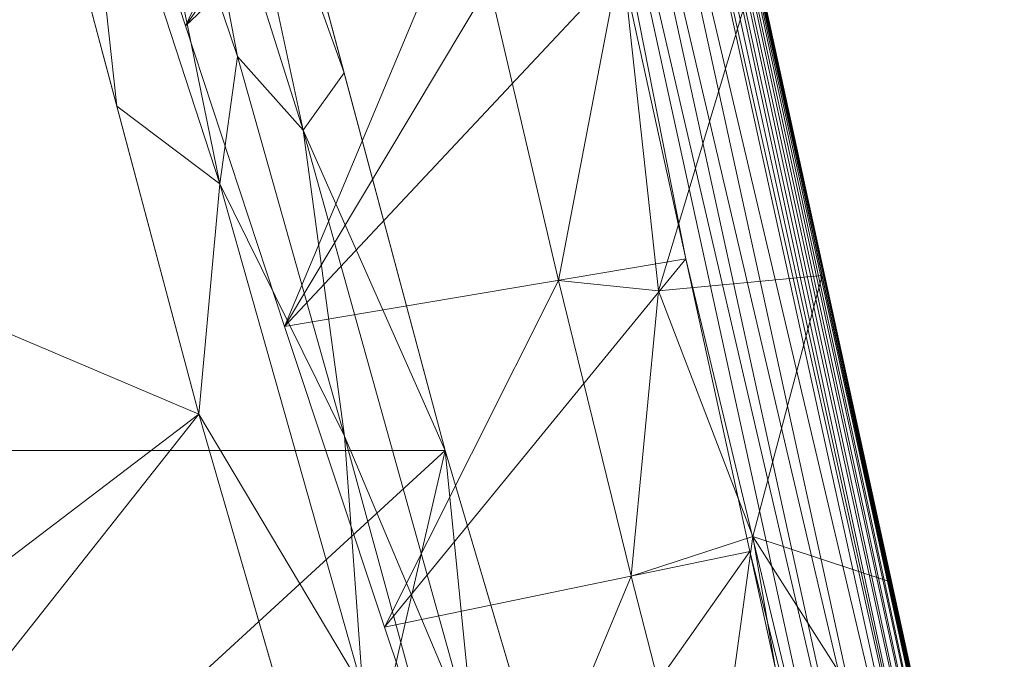
# Model space of a CAD drawing. Units: inches. Extents: x 0 to 204, y 0 to 264.
# Drawn here: x 102 to 109, y 151 to 156 of the extents above; entities that cross this region are included whole.
import ezdxf

# ---------------------------------------------------------------- set-up
doc = ezdxf.new("R2010")
doc.units = ezdxf.units.IN
doc.header["$MEASUREMENT"] = 0
doc.layers.get('0').update_dxf_attribs({"color": 10})

# ---------------------------------------------------------------- blocks, each defined once
blk = doc.blocks.new('VOTO-W-3D')
at = {"lineweight": 18}
mesh = blk.add_polyface(dxfattribs=at)
corners = [(-8.2784, 2.4542), (-7.9899, 3.4082), (-7.5609, 4.3079), (-7.0066, 5.1365), (-6.3443, 5.8818), (-5.5913, 6.5354), (-4.7641, 7.0924), (-3.8778, 7.5497), (-2.9461, 7.906), (-1.9817, 8.1606), (-0.996, 8.3133), (0, 8.3642), (0.9961, 8.3133), (1.9819, 8.1606), (2.9463, 7.9059), (3.8779, 7.5496), (4.7642, 7.0923), (5.5914, 6.5353), (6.3444, 5.8817), (7.0067, 5.1363), (7.561, 4.3077), (7.9901, 3.4078), (8.2784, 2.4542), (8.7887, 0.1702), (9.3232, -2.1086), (9.8813, -4.3818), (10.4626, -6.6494), (11.067, -8.9122), (9.5405, -9.3896), (8.7588, -7.0812), (7.9838, -4.7723), (7.2151, -2.4613), (6.4529, -0.1485), (5.6972, 2.1662), (5.4054, 2.9317), (4.9857, 3.6354), (4.4568, 4.2615), (3.8385, 4.7995), (3.1493, 5.2434), (2.4064, 5.59), (1.6249, 5.8381), (0.8186, 5.9869), (0.0001, 6.0366), (-0.8183, 5.987), (-1.6245, 5.8382), (-2.4061, 5.5901), (-3.1491, 5.2435), (-3.8383, 4.7996), (-4.4567, 4.2616), (-4.9856, 3.6356), (-5.4054, 2.9318), (-5.6972, 2.1662), (-6.4525, -0.1469), (-7.215, -2.4602), (-7.9841, -4.7718), (-8.7595, -7.0815), (-9.5411, -9.3894), (-11.0694, -8.9114), (-10.4645, -6.6486), (-9.8827, -4.3812), (-9.324, -2.1081), (-8.7891, 0.1705)]
mesh.append_faces([[corners[k] for k in face] for face in [(58, 55, 56, 57)]], dxfattribs={"vtx0": -1})
mesh.append_faces([[corners[k] for k in face] for face in [(35, 20, 34), (51, 1, 50), (0, 52, 61)]], dxfattribs={"vtx0": -1, "vtx1": -1})
mesh.append_faces([[corners[k] for k in face] for face in [(25, 29, 30, 24), (31, 23, 24, 30), (29, 25, 26), (32, 22, 23, 31), (21, 33, 34, 20), (22, 32, 33, 21), (10, 42, 43, 9), (9, 43, 44, 8), (45, 7, 8, 44), (2, 49, 50, 1), (61, 52, 53, 60), (60, 53, 54, 59), (59, 54, 55, 58)]], dxfattribs={"vtx0": -1, "vtx2": -1})
mesh.append_faces([[corners[k] for k in face] for face in [(19, 20, 35, 18), (11, 12, 42, 10), (35, 36, 18), (3, 4, 49, 2), (45, 46, 7)]], dxfattribs={"vtx1": -1, "vtx2": -1})
mesh.append_faces([[corners[k] for k in face] for face in [(16, 17, 37, 38), (17, 18, 36, 37), (15, 16, 38, 39), (13, 14, 40, 41), (12, 13, 41, 42), (39, 40, 14, 15), (6, 7, 46, 47), (5, 6, 47, 48), (4, 5, 48, 49), (51, 52, 0, 1)]], dxfattribs={"vtx1": -1, "vtx3": -1})
mesh.append_faces([[corners[k] for k in face] for face in [(26, 27, 28, 29)]], dxfattribs={"vtx3": -1})
mesh = blk.add_polyface(dxfattribs=at)
corners = [(-6.8983, 2.3888), (-6.0895, 3.9876), (-4.9171, 5.3426), (-3.4511, 6.3727), (-1.779, 7.0166), (-0.0007, 7.2357), (1.7777, 7.017), (3.4499, 6.3734), (4.9161, 5.3436), (6.0888, 3.9889), (6.8979, 2.3902), (8.4508, -3.4138), (10.1534, -9.1756), (6.8644, -10.2766), (3.4611, -10.9447), (0, -11.1686), (-3.4611, -10.9447), (-6.8644, -10.2766), (-10.1534, -9.1756), (-8.451, -3.4145)]
mesh.append_faces([[corners[k] for k in face] for face in [(19, 16, 17, 18), (2, 0, 1)]], dxfattribs={"vtx0": -1})
mesh.append_faces([[corners[k] for k in face] for face in [(5, 10, 0, 4)]], dxfattribs={"vtx0": -1, "vtx1": -1, "vtx2": -1})
mesh.append_faces([[corners[k] for k in face] for face in [(19, 11, 15, 16)]], dxfattribs={"vtx0": -1, "vtx1": -1, "vtx3": -1})
mesh.append_faces([[corners[k] for k in face] for face in [(0, 10, 11, 19)]], dxfattribs={"vtx0": -1, "vtx2": -1})
mesh.append_faces([[corners[k] for k in face] for face in [(0, 2, 3, 4)]], dxfattribs={"vtx0": -1, "vtx3": -1})
mesh.append_faces([[corners[k] for k in face] for face in [(14, 15, 11, 13), (6, 7, 10, 5)]], dxfattribs={"vtx1": -1, "vtx2": -1})
mesh.append_faces([[corners[k] for k in face] for face in [(11, 12, 13), (8, 9, 10, 7)]], dxfattribs={"vtx2": -1})
mesh = blk.add_polyface(dxfattribs=at)
corners = [(5.2242, 1.8712, 3), (4.5999, 3.0664, 3), (3.7073, 4.077, 3), (2.5984, 4.8441, 3), (1.3379, 5.323, 3), (-0.0006, 5.4857, 3), (-1.3391, 5.3227, 3), (-2.5994, 4.8435, 3), (-3.7082, 4.0761, 3), (-4.6005, 3.0653, 3), (-5.2245, 1.87, 3), (-6.5559, -3.1358, 3), (-7.9978, -8.1108, 3), (-4.8531, -8.9452, 3), (-1.6268, -9.3659, 3), (1.6268, -9.3659, 3), (4.8531, -8.9452, 3), (7.9978, -8.1108, 3), (6.5557, -3.1352, 3)]
mesh.append_faces([[corners[k] for k in face] for face in [(18, 15, 16, 17), (2, 0, 1)]], dxfattribs={"vtx0": -1})
mesh.append_faces([[corners[k] for k in face] for face in [(5, 0, 4)]], dxfattribs={"vtx0": -1, "vtx1": -1})
mesh.append_faces([[corners[k] for k in face] for face in [(18, 10, 11, 14), (10, 18, 0, 5)]], dxfattribs={"vtx0": -1, "vtx2": -1, "vtx3": -1})
mesh.append_faces([[corners[k] for k in face] for face in [(0, 2, 3, 4)]], dxfattribs={"vtx0": -1, "vtx3": -1})
mesh.append_faces([[corners[k] for k in face] for face in [(6, 7, 10, 5), (14, 15, 18)]], dxfattribs={"vtx1": -1, "vtx2": -1})
mesh.append_faces([[corners[k] for k in face] for face in [(8, 9, 10, 7)]], dxfattribs={"vtx2": -1})
mesh.append_faces([[corners[k] for k in face] for face in [(11, 12, 13, 14)]], dxfattribs={"vtx3": -1})
mesh = blk.add_polyface(dxfattribs=at)
corners = [(8.2784, 2.4542), (9.8063, 4.9862, 14.4268), (10.3206, 2.6341, 13.3792), (10.8349, 0.282, 12.3317), (11.3491, -2.0702, 11.2841), (11.8634, -4.4223, 10.2366), (12.2973, -6.407, 9.3527), (12.7312, -8.3917, 8.4687), (12.1708, -8.567, 5.6471), (11.616, -8.7405, 2.8242), (11.067, -8.9122), (10.4626, -6.6494), (9.8813, -4.3818), (9.3232, -2.1086), (8.7887, 0.1702), (9.144, 3.8887, 8.1733), (9.8076, 0.4192, 6.6314), (10.8164, -4.0767, 5.4141), (10.0915, -2.1873, 4.2796)]
mesh.append_faces([[corners[k] for k in face] for face in [(12, 17, 11), (14, 16, 13), (13, 18, 12)]], dxfattribs={"vtx0": -1, "vtx1": -1})
mesh.append_faces([[corners[k] for k in face] for face in [(11, 17, 9), (17, 6, 9), (4, 17, 18), (13, 16, 18), (18, 17, 12), (14, 15, 16), (2, 16, 15), (3, 18, 16)]], dxfattribs={"vtx0": -1, "vtx1": -1, "vtx2": -1})
mesh.append_faces([[corners[k] for k in face] for face in [(6, 8, 9), (16, 2, 3), (18, 3, 4), (17, 4, 5)]], dxfattribs={"vtx0": -1, "vtx2": -1})
mesh.append_faces([[corners[k] for k in face] for face in [(7, 8, 6), (1, 2, 15)]], dxfattribs={"vtx1": -1})
mesh.append_faces([[corners[k] for k in face] for face in [(5, 6, 17)]], dxfattribs={"vtx1": -1, "vtx2": -1})
mesh.append_faces([[corners[k] for k in face] for face in [(9, 10, 11), (14, 0, 15)]], dxfattribs={"vtx2": -1})
mesh = blk.add_polyface(dxfattribs=at)
corners = [(9.8261, 4.9627, 14.4893), (9.8362, 4.9413, 14.5424), (9.833, 4.9171, 14.5951), (9.8168, 4.8914, 14.6447), (9.7883, 4.8658, 14.6885), (9.7493, 4.8414, 14.724), (9.7017, 4.8197, 14.7493), (9.6481, 4.8018, 14.7632), (9.5915, 4.7887, 14.7647), (12.4897, -8.4672, 8.8611), (12.5454, -8.4498, 8.8614), (12.5992, -8.433, 8.8471), (12.6482, -8.4177, 8.8189), (12.6898, -8.4047, 8.7783), (12.7216, -8.3947, 8.7276), (12.7421, -8.3883, 8.6694), (12.75, -8.3858, 8.607), (12.745, -8.3874, 8.5436)]
mesh.append_faces([[corners[k] for k in face] for face in [(7, 10, 6), (3, 14, 2), (2, 15, 1)]], dxfattribs={"vtx0": -1, "vtx1": -1})
mesh.append_faces([[corners[k] for k in face] for face in [(13, 3, 4), (16, 0, 1)]], dxfattribs={"vtx0": -1, "vtx2": -1})
mesh.append_faces([[corners[k] for k in face] for face in [(9, 10, 8)]], dxfattribs={"vtx1": -1})
mesh.append_faces([[corners[k] for k in face] for face in [(11, 12, 5), (10, 11, 6), (7, 8, 10), (5, 6, 11), (4, 5, 12), (12, 13, 4), (14, 15, 2), (15, 16, 1), (13, 14, 3)]], dxfattribs={"vtx1": -1, "vtx2": -1})
mesh.append_faces([[corners[k] for k in face] for face in [(16, 17, 0)]], dxfattribs={"vtx2": -1})
mesh = blk.add_polyface(dxfattribs=at)
corners = [(9.8063, 4.9862, 14.4268), (9.8261, 4.9627, 14.4893), (12.745, -8.3874, 8.5436), (12.7312, -8.3917, 8.4687), (12.2973, -6.407, 9.3527), (11.8634, -4.4223, 10.2366), (11.3491, -2.0702, 11.2841), (10.8349, 0.282, 12.3317), (10.3206, 2.6341, 13.3792)]
mesh.append_faces([[corners[k] for k in face] for face in [(4, 2, 3)]], dxfattribs={"vtx0": -1})
mesh.append_faces([[corners[k] for k in face] for face in [(2, 6, 1), (6, 2, 5), (7, 1, 6)]], dxfattribs={"vtx0": -1, "vtx1": -1})
mesh.append_faces([[corners[k] for k in face] for face in [(1, 7, 8)]], dxfattribs={"vtx0": -1, "vtx2": -1})
mesh.append_faces([[corners[k] for k in face] for face in [(4, 5, 2)]], dxfattribs={"vtx1": -1, "vtx2": -1})
mesh.append_faces([[corners[k] for k in face] for face in [(8, 0, 1)]], dxfattribs={"vtx2": -1})
mesh = blk.add_polyface(dxfattribs=at)
corners = [(8.8257, 4.8073, 14.3471), (5.6972, 2.1662), (6.4529, -0.1485), (7.2151, -2.4613), (7.9838, -4.7723), (8.7588, -7.0812), (9.5405, -9.3896), (10.2849, -9.1568, 2.7789), (11.0303, -8.9236, 5.5575), (11.7768, -8.6902, 8.3358), (11.2849, -6.4406, 9.3377), (10.7931, -4.191, 10.3396), (10.3012, -1.9414, 11.3414), (9.8094, 0.3082, 12.3433), (9.3175, 2.5577, 13.3452)]
mesh.append_faces([[corners[k] for k in face] for face in [(14, 3, 13), (11, 5, 10)]], dxfattribs={"vtx0": -1, "vtx1": -1})
mesh.append_faces([[corners[k] for k in face] for face in [(10, 5, 7)]], dxfattribs={"vtx0": -1, "vtx1": -1, "vtx2": -1})
mesh.append_faces([[corners[k] for k in face] for face in [(14, 2, 3), (11, 4, 5), (4, 11, 12)]], dxfattribs={"vtx0": -1, "vtx2": -1})
mesh.append_faces([[corners[k] for k in face] for face in [(6, 7, 5)]], dxfattribs={"vtx1": -1})
mesh.append_faces([[corners[k] for k in face] for face in [(14, 0, 2), (12, 13, 3), (3, 4, 12), (7, 8, 10)]], dxfattribs={"vtx1": -1, "vtx2": -1})
mesh.append_faces([[corners[k] for k in face] for face in [(0, 1, 2), (8, 9, 10)]], dxfattribs={"vtx2": -1})
mesh = blk.add_polyface(dxfattribs=at)
corners = [(9.5915, 4.7887, 14.7647), (9.3717, 4.7592, 14.7231), (9.1637, 4.7525, 14.6362), (8.9784, 4.7688, 14.5086), (8.8257, 4.8073, 14.3471), (9.3175, 2.5577, 13.3452), (9.8094, 0.3082, 12.3433), (10.3012, -1.9414, 11.3414), (10.7931, -4.191, 10.3396), (11.2849, -6.4406, 9.3377), (11.7768, -8.6902, 8.3358), (11.9118, -8.648, 8.5333), (12.0819, -8.5948, 8.6919), (12.278, -8.5334, 8.8031), (12.4897, -8.4672, 8.8611)]
mesh.append_faces([[corners[k] for k in face] for face in [(8, 11, 7), (3, 12, 2)]], dxfattribs={"vtx0": -1, "vtx1": -1})
mesh.append_faces([[corners[k] for k in face] for face in [(11, 3, 7)]], dxfattribs={"vtx0": -1, "vtx1": -1, "vtx2": -1})
mesh.append_faces([[corners[k] for k in face] for face in [(4, 5, 3), (0, 1, 14)]], dxfattribs={"vtx1": -1})
mesh.append_faces([[corners[k] for k in face] for face in [(8, 9, 11), (6, 7, 3), (5, 6, 3), (11, 12, 3), (13, 14, 1), (12, 13, 2), (1, 2, 13)]], dxfattribs={"vtx1": -1, "vtx2": -1})
mesh.append_faces([[corners[k] for k in face] for face in [(9, 10, 11)]], dxfattribs={"vtx2": -1})
mesh = blk.add_polyface(dxfattribs=at)
corners = [(6.8979, 2.3902, 2), (6.6581, 2.3166, 2.339), (6.3567, 2.2238, 2.6189), (6.0069, 2.1156, 2.8277), (5.6238, 1.9964, 2.9565), (5.2242, 1.8712, 3), (6.5557, -3.1352, 3), (7.9978, -8.1108, 3), (8.475, -8.3548, 2.963), (8.9444, -8.5901, 2.8498), (9.3937, -8.811, 2.6557), (9.8055, -9.0101, 2.3742), (10.1534, -9.1756, 2), (8.4508, -3.4138, 2), (7.6763, -3.3049, 2.7173), (7.8168, -5.2523, 2.8978), (6.7185, -1.3638, 2.9014), (7.3592, -0.9514, 2.4855), (8.6751, -5.6752, 2.4931), (6.8539, -0.3861, 2.7316), (5.9259, -0.7671, 3), (8.4639, -6.1865, 2.739), (7.2768, -5.623, 3), (7.6743, -0.5118, 2), (9.3021, -6.2947, 2)]
mesh.append_faces([[corners[k] for k in face] for face in [(20, 4, 5)]], dxfattribs={"vtx0": -1})
mesh.append_faces([[corners[k] for k in face] for face in [(11, 18, 10), (22, 15, 6), (9, 15, 8), (10, 21, 9)]], dxfattribs={"vtx0": -1, "vtx1": -1})
mesh.append_faces([[corners[k] for k in face] for face in [(15, 9, 21), (2, 19, 17), (14, 15, 21), (18, 11, 24), (18, 21, 10), (14, 21, 18), (14, 19, 16), (4, 20, 16), (13, 17, 18), (3, 16, 19), (19, 14, 17), (15, 22, 8), (17, 23, 1), (16, 15, 14), (14, 18, 17), (16, 6, 15)]], dxfattribs={"vtx0": -1, "vtx1": -1, "vtx2": -1})
mesh.append_faces([[corners[k] for k in face] for face in [(16, 20, 6), (17, 1, 2), (19, 2, 3), (16, 3, 4), (17, 13, 23)]], dxfattribs={"vtx0": -1, "vtx2": -1})
mesh.append_faces([[corners[k] for k in face] for face in [(0, 1, 23)]], dxfattribs={"vtx1": -1})
mesh.append_faces([[corners[k] for k in face] for face in [(24, 13, 18)]], dxfattribs={"vtx1": -1, "vtx2": -1})
mesh.append_faces([[corners[k] for k in face] for face in [(11, 12, 24), (22, 7, 8)]], dxfattribs={"vtx2": -1})
mesh = blk.add_polyface(dxfattribs=at)
corners = [(10.1534, -9.1756), (8.4508, -3.4138), (6.8979, 2.3902), (6.8979, 2.3902, 2), (8.4508, -3.4138, 2), (10.1534, -9.1756, 2)]
mesh.append_faces([[corners[k] for k in face] for face in [(5, 0, 1, 4), (2, 3, 4, 1)]], dxfattribs={"vtx2": -1})

msp = doc.modelspace()

# ---------------------------------------------------------------- linework, layer by layer
at = {"lineweight": 18, "invisible_edges": 15}
for points in [[(106.05808, 157.9015, 17.45335), (105.86311, 156.7717, 17.47158), (106.55595, 155.78766, 17.41957)], [(106.05808, 157.9015, 17.45335), (106.55595, 155.78766, 17.41957), (106.84565, 156.85138, 17.34755)], [(103.18965, 156.51604, 18.02554), (100.20985, 156.79475, 18.36796), (101.0209, 155.78766, 18.30735)], [(105.51352, 155.78766, 17.45159), (106.14167, 154.80339, 17.46177), (105.86311, 156.7717, 17.47158)], [(106.55595, 155.78766, 17.41957), (105.86311, 156.7717, 17.47158), (106.14167, 154.80339, 17.46177)], [(101.0209, 155.78766, 18.30735), (103.18965, 155.05927, 18.02554), (103.18965, 156.51604, 18.02554)], [(103.18965, 156.51604, 18.02554), (103.18965, 155.05927, 18.02554), (105.42098, 155.78766, 17.62054)], [(105.48739, 155.73104, 17.58211), (105.48495, 156.27525, 17.56814), (105.36648, 156.27142, 17.62054)], [(105.48495, 156.27525, 17.56814), (105.48739, 155.73104, 17.58211), (105.5137, 156.03431, 17.52399)], [(106.96454, 156.32025, 17.28958), (106.84565, 156.31952, 17.34755), (106.95069, 155.97328, 17.32088)], [(106.96454, 156.32025, 17.28958), (106.95069, 155.97328, 17.32088), (106.98476, 155.92744, 17.27494)], [(106.98476, 155.92744, 17.27494), (106.98566, 156.21122, 17.24301), (106.96454, 156.32025, 17.28958)], [(106.93501, 155.78766, 17.19407), (106.98566, 156.21122, 17.24301), (106.98476, 155.92744, 17.27494)], [(106.2281, 156.16586, 13.52335), (106.27549, 155.24651, 13.55849), (106.13011, 155.78766, 13.5)], [(106.27549, 155.24651, 13.55849), (106.2281, 156.16586, 13.52335), (106.32482, 156.05136, 13.5978)], [(106.32482, 156.05136, 13.5978), (106.37631, 155.78766, 13.70659), (106.27549, 155.24651, 13.55849)], [(105.48739, 155.73104, 17.58211), (105.51343, 155.60309, 17.53139), (105.5137, 156.03431, 17.52399)], [(105.5137, 156.03431, 17.52399), (105.51343, 155.60309, 17.53139), (105.51793, 155.78766, 17.47661)], [(106.94598, 155.52133, 17.32334), (106.95069, 155.97328, 17.32088), (106.84565, 155.78766, 17.34755)], [(106.98476, 155.92744, 17.27494), (106.95069, 155.97328, 17.32088), (106.94598, 155.52133, 17.32334)], [(106.98397, 155.5189, 17.27047), (106.93501, 155.78766, 17.19407), (106.98476, 155.92744, 17.27494)], [(106.98476, 155.92744, 17.27494), (106.94598, 155.52133, 17.32334), (106.98397, 155.5189, 17.27047)], [(103.18965, 155.05927, 18.02554), (101.0209, 155.78766, 18.30735), (100.20985, 154.78056, 18.36796)], [(105.48739, 155.73104, 17.58211), (105.42098, 155.78766, 17.62054), (105.44873, 155.22276, 17.60037)], [(106.31257, 153.67275, 17.42165), (106.55595, 155.78766, 17.41957), (106.14167, 154.80339, 17.46177)], [(106.55595, 155.78766, 17.41957), (106.31257, 153.67275, 17.42165), (106.84565, 154.72394, 17.34755)], [(105.48739, 155.73104, 17.58211), (105.44873, 155.22276, 17.60037), (105.48994, 155.40122, 17.56821)], [(105.48739, 155.73104, 17.58211), (105.48994, 155.40122, 17.56821), (105.51343, 155.60309, 17.53139)], [(105.51343, 155.60309, 17.53139), (105.49863, 155.22715, 17.52689), (105.46281, 155.29851, 17.47661)], [(105.51343, 155.60309, 17.53139), (105.48994, 155.40122, 17.56821), (105.49863, 155.22715, 17.52689)], [(106.9267, 155.12966, 17.32458), (106.94598, 155.52133, 17.32334), (106.84565, 155.2558, 17.34755)], [(106.9267, 155.12966, 17.32458), (106.98397, 155.5189, 17.27047), (106.94598, 155.52133, 17.32334)], [(106.98397, 155.5189, 17.27047), (106.9267, 155.12966, 17.32458), (106.94199, 154.92339, 17.28941)], [(106.94199, 154.92339, 17.28941), (106.93501, 155.2511, 17.19407), (106.98397, 155.5189, 17.27047)], [(105.44873, 155.22276, 17.60037), (105.4675, 155.04889, 17.56791), (105.48994, 155.40122, 17.56821)], [(105.49863, 155.22715, 17.52689), (105.48994, 155.40122, 17.56821), (105.4675, 155.04889, 17.56791)], [(105.44873, 155.22276, 17.60037), (105.31197, 154.82014, 17.62054), (105.41797, 154.85285, 17.59959)], [(105.49863, 155.22715, 17.52689), (105.43017, 154.68888, 17.56703), (105.4077, 154.80936, 17.47661)], [(105.41797, 154.85285, 17.59959), (105.4675, 155.04889, 17.56791), (105.44873, 155.22276, 17.60037)], [(105.49863, 155.22715, 17.52689), (105.4675, 155.04889, 17.56791), (105.43017, 154.68888, 17.56703)], [(106.01221, 154.74125, 13.5), (106.27549, 155.24651, 13.55849), (106.16198, 154.56744, 13.52571)], [(106.27549, 155.24651, 13.55849), (106.24537, 154.5695, 13.59095), (106.16198, 154.56744, 13.52571)], [(106.27549, 155.24651, 13.55849), (106.25532, 154.71385, 13.70659), (106.24537, 154.5695, 13.59095)], [(106.9267, 155.12966, 17.32458), (106.84565, 154.72394, 17.34755), (106.89588, 154.75804, 17.32461)], [(106.94199, 154.92339, 17.28941), (106.9267, 155.12966, 17.32458), (106.89588, 154.75804, 17.32461)], [(103.18965, 155.05927, 18.02554), (100.20985, 154.78056, 18.36796), (102.69033, 153.72155, 18.05511)], [(103.18965, 155.05927, 18.02554), (102.69033, 153.72155, 18.05511), (105.20296, 153.85263, 17.62054)], [(105.41797, 154.85285, 17.59959), (105.43017, 154.68888, 17.56703), (105.4675, 155.04889, 17.56791)], [(106.89588, 154.75804, 17.32461), (106.9049, 154.55867, 17.28882), (106.94199, 154.92339, 17.28941)], [(106.90662, 154.44745, 17.24263), (106.94199, 154.92339, 17.28941), (106.9049, 154.55867, 17.28882)], [(106.94199, 154.92339, 17.28941), (106.90662, 154.44745, 17.24263), (106.93501, 154.71455, 17.19407)], [(105.41797, 154.85285, 17.59959), (105.25746, 154.33639, 17.62054), (105.37641, 154.33092, 17.56859)], [(105.43017, 154.68888, 17.56703), (105.41797, 154.85285, 17.59959), (105.37641, 154.33092, 17.56859)], [(100.44818, 153.44826, 18.29718), (102.69033, 153.72155, 18.05511), (100.20985, 154.78056, 18.36796)], [(105.29317, 153.83204, 17.45159), (105.65536, 152.87726, 17.46635), (106.14167, 154.80339, 17.46177)], [(105.43017, 154.68888, 17.56703), (105.42192, 154.49698, 17.52395), (105.4077, 154.80936, 17.47661)], [(105.65536, 152.87726, 17.46635), (106.31257, 153.67275, 17.42165), (106.14167, 154.80339, 17.46177)], [(106.84565, 154.72394, 17.34755), (106.84902, 154.38662, 17.32643), (106.89588, 154.75804, 17.32461)], [(106.9049, 154.55867, 17.28882), (106.89588, 154.75804, 17.32461), (106.84902, 154.38662, 17.32643)], [(105.37641, 154.33092, 17.56859), (105.42192, 154.49698, 17.52395), (105.43017, 154.68888, 17.56703)], [(106.00475, 153.79656, 13.5152), (106.01221, 154.74125, 13.5), (106.16198, 154.56744, 13.52571)], [(106.16198, 154.56744, 13.52571), (106.10265, 153.89687, 13.55896), (106.00475, 153.79656, 13.5152)], [(106.16198, 154.56744, 13.52571), (106.24537, 154.5695, 13.59095), (106.10265, 153.89687, 13.55896)], [(106.13433, 153.64005, 13.70659), (106.10265, 153.89687, 13.55896), (106.24537, 154.5695, 13.59095)], [(106.84902, 154.38662, 17.32643), (106.85378, 154.19563, 17.29), (106.9049, 154.55867, 17.28882)], [(106.85378, 154.19563, 17.29), (106.90662, 154.44745, 17.24263), (106.9049, 154.55867, 17.28882)], [(105.35259, 154.32021, 17.47661), (105.42192, 154.49698, 17.52395), (105.34972, 154.08141, 17.52532)], [(105.34972, 154.08141, 17.52532), (105.42192, 154.49698, 17.52395), (105.37641, 154.33092, 17.56859)], [(106.82345, 154.18972, 17.19407), (106.90662, 154.44745, 17.24263), (106.82234, 153.91651, 17.24412)], [(106.82234, 153.91651, 17.24412), (106.90662, 154.44745, 17.24263), (106.85378, 154.19563, 17.29)], [(106.84902, 154.38662, 17.32643), (106.73507, 154.2037, 17.34755), (106.79038, 153.83706, 17.29082)], [(106.79038, 153.83706, 17.29082), (106.85378, 154.19563, 17.29), (106.84902, 154.38662, 17.32643)], [(105.27324, 153.85293, 17.57999), (105.37641, 154.33092, 17.56859), (105.25746, 154.33639, 17.62054)], [(105.27324, 153.85293, 17.57999), (105.34972, 154.08141, 17.52532), (105.37641, 154.33092, 17.56859)], [(106.79038, 153.83706, 17.29082), (106.82234, 153.91651, 17.24412), (106.85378, 154.19563, 17.29)], [(105.25644, 153.66938, 17.53098), (105.29747, 153.83106, 17.47661), (105.34972, 154.08141, 17.52532)], [(105.27324, 153.85293, 17.57999), (105.25644, 153.66938, 17.53098), (105.34972, 154.08141, 17.52532)], [(106.7119, 153.66489, 17.19407), (106.82234, 153.91651, 17.24412), (106.74981, 153.55974, 17.24304)], [(106.82234, 153.91651, 17.24412), (106.79038, 153.83706, 17.29082), (106.74981, 153.55974, 17.24304)], [(105.47273, 153.87432, 17.25), (87.97737, 153.87432, 17.25), (87.97505, 153.82622, 17.25), (105.47505, 153.82622, 17.25)], [(87.97737, 153.87432, 15), (105.47273, 153.87432, 15), (105.47505, 153.82622, 15), (87.97505, 153.82622, 15)], [(105.27324, 153.85293, 17.57999), (105.04217, 153.39313, 17.62054), (105.16099, 153.37978, 17.56902)], [(105.16099, 153.37978, 17.56902), (105.25644, 153.66938, 17.53098), (105.27324, 153.85293, 17.57999)], [(105.95386, 153.28277, 13.55598), (106.00475, 153.79656, 13.5152), (106.10265, 153.89687, 13.55896)], [(106.10265, 153.89687, 13.55896), (105.97433, 153.14245, 13.62249), (105.95386, 153.28277, 13.55598)], [(106.10265, 153.89687, 13.55896), (106.13433, 153.64005, 13.70659), (105.97433, 153.14245, 13.62249)], [(106.00475, 153.79656, 13.5152), (105.84742, 153.18457, 13.51364), (105.89431, 153.69484, 13.5)], [(106.00475, 153.79656, 13.5152), (105.95386, 153.28277, 13.55598), (105.84742, 153.18457, 13.51364)], [(106.62449, 153.68347, 17.34755), (106.71536, 153.48095, 17.28988), (106.79038, 153.83706, 17.29082)], [(106.71536, 153.48095, 17.28988), (106.74981, 153.55974, 17.24304), (106.79038, 153.83706, 17.29082)], [(100.44818, 153.44826, 18.29718), (104.55982, 152.01463, 17.62054), (102.69033, 153.72155, 18.05511)], [(105.10123, 153.117, 17.52619), (105.25644, 153.66938, 17.53098), (105.16099, 153.37978, 17.56902)], [(105.10123, 153.117, 17.52619), (105.13489, 153.36644, 17.47661), (105.25644, 153.66938, 17.53098)], [(105.65536, 152.87726, 17.46635), (105.76583, 151.99657, 17.42394), (106.31257, 153.67275, 17.42165)], [(105.76583, 151.99657, 17.42394), (106.40333, 152.64299, 17.34755), (106.31257, 153.67275, 17.42165)], [(106.60034, 153.14006, 17.19407), (106.74981, 153.55974, 17.24304), (106.6629, 153.21062, 17.25747)], [(106.74981, 153.55974, 17.24304), (106.71536, 153.48095, 17.28988), (106.6629, 153.21062, 17.25747)], [(106.51391, 153.16323, 17.34755), (106.53068, 152.89765, 17.32474), (106.71536, 153.48095, 17.28988)], [(106.71536, 153.48095, 17.28988), (106.53068, 152.89765, 17.32474), (106.6629, 153.21062, 17.25747)], [(100.44818, 153.44826, 18.29718), (100.55905, 151.929, 18.17718), (103.5238, 150.36583, 17.62054)], [(105.05493, 153.03847, 17.5705), (105.16099, 153.37978, 17.56902), (105.04217, 153.39313, 17.62054)], [(105.05493, 153.03847, 17.5705), (105.10123, 153.117, 17.52619), (105.16099, 153.37978, 17.56902)], [(105.76473, 152.67964, 13.55306), (105.84742, 153.18457, 13.51364), (105.95386, 153.28277, 13.55598)], [(105.95386, 153.28277, 13.55598), (105.97433, 153.14245, 13.62249), (105.76473, 152.67964, 13.55306)], [(105.54651, 152.7009, 13.5), (105.84742, 153.18457, 13.51364), (105.52774, 152.25123, 13.51364)], [(105.52774, 152.25123, 13.51364), (105.84742, 153.18457, 13.51364), (105.76473, 152.67964, 13.55306)], [(106.53068, 152.89765, 17.32474), (106.56291, 152.87172, 17.27435), (106.6629, 153.21062, 17.25747)], [(106.56291, 152.87172, 17.27435), (106.60034, 153.14006, 17.19407), (106.6629, 153.21062, 17.25747)], [(105.10123, 153.117, 17.52619), (104.98635, 152.77904, 17.52408), (104.97232, 152.90181, 17.47661)], [(105.10123, 153.117, 17.52619), (105.05493, 153.03847, 17.5705), (104.98635, 152.77904, 17.52408)], [(105.77744, 152.62009, 13.70659), (105.71287, 152.36343, 13.61905), (105.97433, 153.14245, 13.62249)], [(105.97433, 153.14245, 13.62249), (105.71287, 152.36343, 13.61905), (105.76473, 152.67964, 13.55306)], [(104.88139, 152.93363, 17.62054), (104.93745, 152.70172, 17.56872), (105.05493, 153.03847, 17.5705)], [(104.93745, 152.70172, 17.56872), (104.98635, 152.77904, 17.52408), (105.05493, 153.03847, 17.5705)], [(104.64318, 151.97449, 17.45159), (104.94141, 151.07706, 17.46156), (105.65536, 152.87726, 17.46635)], [(105.76583, 151.99657, 17.42394), (105.65536, 152.87726, 17.46635), (104.94141, 151.07706, 17.46156)], [(106.56291, 152.87172, 17.27435), (106.53068, 152.89765, 17.32474), (106.39939, 152.47064, 17.321)], [(106.39939, 152.47064, 17.321), (106.53068, 152.89765, 17.32474), (106.40333, 152.64299, 17.34755)], [(106.44241, 152.49565, 17.27682), (106.56291, 152.87172, 17.27435), (106.39939, 152.47064, 17.321)], [(106.48879, 152.61523, 17.19407), (106.56291, 152.87172, 17.27435), (106.44241, 152.49565, 17.27682)], [(104.98635, 152.77904, 17.52408), (104.83132, 152.39103, 17.53548), (104.80974, 152.43719, 17.47661)], [(104.83132, 152.39103, 17.53548), (104.98635, 152.77904, 17.52408), (104.93745, 152.70172, 17.56872)], [(104.7206, 152.47413, 17.62054), (104.74952, 152.29183, 17.59168), (104.93745, 152.70172, 17.56872)], [(104.93745, 152.70172, 17.56872), (104.74952, 152.29183, 17.59168), (104.83132, 152.39103, 17.53548)], [(105.52774, 152.25123, 13.51364), (105.76473, 152.67964, 13.55306), (105.48681, 151.94371, 13.5603)], [(105.48681, 151.94371, 13.5603), (105.76473, 152.67964, 13.55306), (105.71287, 152.36343, 13.61905)], [(106.44241, 152.49565, 17.27682), (106.35883, 152.23103, 17.2431), (106.48879, 152.61523, 17.19407)], [(106.35883, 152.23103, 17.2431), (106.44241, 152.49565, 17.27682), (106.30665, 152.13959, 17.29083)], [(106.39939, 152.47064, 17.321), (106.30665, 152.13959, 17.29083), (106.44241, 152.49565, 17.27682)], [(106.30665, 152.13959, 17.29083), (106.39939, 152.47064, 17.321), (106.187, 152.15712, 17.34755)], [(104.63929, 151.98335, 17.55514), (104.83132, 152.39103, 17.53548), (104.74952, 152.29183, 17.59168)], [(104.64716, 151.97257, 17.47661), (104.83132, 152.39103, 17.53548), (104.63929, 151.98335, 17.55514)], [(105.71287, 152.36343, 13.61905), (105.59899, 152.11011, 13.70659), (105.31046, 151.44796, 13.62215)], [(105.71287, 152.36343, 13.61905), (105.31046, 151.44796, 13.62215), (105.48681, 151.94371, 13.5603)], [(104.53998, 151.86264, 17.59797), (104.74952, 152.29183, 17.59168), (104.55982, 152.01463, 17.62054)], [(104.74952, 152.29183, 17.59168), (104.53998, 151.86264, 17.59797), (104.63929, 151.98335, 17.55514)], [(105.52774, 152.25123, 13.51364), (105.26656, 151.63442, 13.51781), (105.19872, 151.70696, 13.5)], [(105.26656, 151.63442, 13.51781), (105.52774, 152.25123, 13.51364), (105.48681, 151.94371, 13.5603)], [(106.27055, 152.12506, 17.19407), (106.35883, 152.23103, 17.2431), (106.18852, 151.80428, 17.25278)], [(106.30665, 152.13959, 17.29083), (106.18852, 151.80428, 17.25278), (106.35883, 152.23103, 17.2431)], [(106.187, 152.15712, 17.34755), (106.16486, 151.80278, 17.30011), (106.30665, 152.13959, 17.29083)], [(106.16486, 151.80278, 17.30011), (106.18852, 151.80428, 17.25278), (106.30665, 152.13959, 17.29083)], [(104.63929, 151.98335, 17.55514), (104.42135, 151.57817, 17.56986), (104.5129, 151.70697, 17.52362)], [(104.63929, 151.98335, 17.55514), (104.53998, 151.86264, 17.59797), (104.42135, 151.57817, 17.56986)], [(104.63929, 151.98335, 17.55514), (104.5129, 151.70697, 17.52362), (104.64716, 151.97257, 17.47661)], [(105.53802, 150.69948, 17.34755), (105.76583, 151.99657, 17.42394), (104.55379, 149.90859, 17.42595)], [(105.76583, 151.99657, 17.42394), (104.94141, 151.07706, 17.46156), (104.55379, 149.90859, 17.42595)], [(100.55905, 151.929, 18.17718), (100.27547, 150.13719, 17.99898), (102.14688, 148.9889, 17.62054)], [(105.13368, 151.23187, 13.5566), (105.48681, 151.94371, 13.5603), (105.31046, 151.44796, 13.62215)], [(105.48681, 151.94371, 13.5603), (105.13368, 151.23187, 13.5566), (105.26656, 151.63442, 13.51781)], [(104.42135, 151.57817, 17.56986), (104.53998, 151.86264, 17.59797), (104.30081, 151.60243, 17.62054)], [(105.97068, 151.67124, 17.34755), (106.02528, 151.47145, 17.29014), (106.16486, 151.80278, 17.30011)], [(106.16486, 151.80278, 17.30011), (106.02528, 151.47145, 17.29014), (106.18852, 151.80428, 17.25278)], [(106.04481, 151.47415, 17.24121), (106.18852, 151.80428, 17.25278), (106.02528, 151.47145, 17.29014)], [(106.05231, 151.63489, 17.19407), (106.18852, 151.80428, 17.25278), (106.04481, 151.47415, 17.24121)], [(104.38527, 151.55578, 17.47661), (104.5129, 151.70697, 17.52362), (104.29617, 151.31956, 17.52788)], [(104.29617, 151.31956, 17.52788), (104.5129, 151.70697, 17.52362), (104.42135, 151.57817, 17.56986)], [(104.30081, 151.60243, 17.62054), (104.24258, 151.27005, 17.57231), (104.42135, 151.57817, 17.56986)], [(104.24258, 151.27005, 17.57231), (104.29617, 151.31956, 17.52788), (104.42135, 151.57817, 17.56986)], [(104.63847, 150.81533, 13.5), (105.26656, 151.63442, 13.51781), (105.13368, 151.23187, 13.5566)], [(104.98721, 150.86477, 13.61835), (105.31046, 151.44796, 13.62215), (105.42054, 151.60013, 13.70659)], [(104.98721, 150.86477, 13.61835), (105.13368, 151.23187, 13.5566), (105.31046, 151.44796, 13.62215)], [(105.75435, 151.18536, 17.34755), (105.7191, 150.93108, 17.32562), (106.02528, 151.47145, 17.29014)], [(106.02528, 151.47145, 17.29014), (105.7191, 150.93108, 17.32562), (105.73986, 150.88901, 17.27693)], [(105.83408, 151.14473, 17.19407), (106.04481, 151.47415, 17.24121), (105.73986, 150.88901, 17.27693)], [(105.73986, 150.88901, 17.27693), (106.04481, 151.47415, 17.24121), (106.02528, 151.47145, 17.29014)], [(104.04181, 151.19023, 17.62054), (104.05627, 150.96937, 17.56904), (104.24258, 151.27005, 17.57231)], [(104.05627, 150.96937, 17.56904), (104.11063, 151.0175, 17.52398), (104.24258, 151.27005, 17.57231)], [(104.12338, 151.13898, 17.47661), (104.29617, 151.31956, 17.52788), (104.11063, 151.0175, 17.52398)], [(104.29617, 151.31956, 17.52788), (104.24258, 151.27005, 17.57231), (104.11063, 151.0175, 17.52398)], [(104.77631, 150.6434, 13.54949), (104.63847, 150.81533, 13.5), (105.13368, 151.23187, 13.5566)], [(104.98721, 150.86477, 13.61835), (104.77631, 150.6434, 13.54949), (105.13368, 151.23187, 13.5566)], [(103.59615, 150.30814, 17.45159), (103.63406, 149.47119, 17.46783), (104.94141, 151.07706, 17.46156)], [(104.94141, 151.07706, 17.46156), (103.63406, 149.47119, 17.46783), (104.55379, 149.90859, 17.42595)]]:
    msp.add_3dface(points, dxfattribs=at)
at = {"color": 8, "lineweight": 18, "invisible_edges": 15}
for points in [[(104.22505, 153.35361, 26.86712), (104.22505, 153.15949, 26.86712), (104.22505, 152.93179, 26.69239), (104.22505, 153.61877, 26.40784)], [(104.22505, 153.06905, 26.18013), (104.22505, 153.61877, 26.40784), (104.22505, 152.93179, 26.69239)]]:
    msp.add_3dface(points, dxfattribs=at)

# ---------------------------------------------------------------- block references
msp.add_blockref('VOTO-W-3D', (96.72505, 156.07818, 15.5))

doc.saveas('drawing.dxf')
